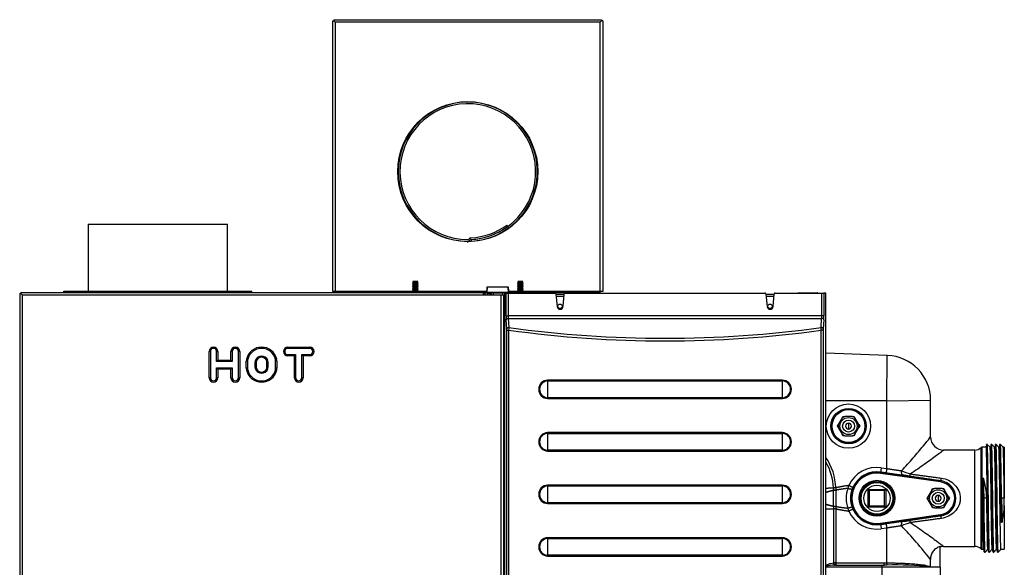
# Model space of a CAD drawing. Extents: x -12.7 to 85.4, y -19.7 to 42.9.
# Drawn here: x -12.5 to 15.7, y 27.3 to 42.9 of the extents above; entities that cross this region are included whole.
import ezdxf
from ezdxf.lldxf.tags import DXFTag

# ---------------------------------------------------------------- set-up
doc = ezdxf.new("R2010")
doc.units = 0
doc.header["$MEASUREMENT"] = 0
for name, color, linetype in [('BLT2703', 7, 'CONTINUOUS'), ('BRS2400', 7, 'CONTINUOUS'), ('DEFAULT', 7, 'CONTINUOUS'), ('JKD6594', 7, 'CONTINUOUS'), ('JKD6595', 7, 'CONTINUOUS'), ('JKD6659', 7, 'CONTINUOUS'), ('JKD6672', 7, 'CONTINUOUS'), ('JKD6677', 7, 'CONTINUOUS'), ('JKD6983', 7, 'CONTINUOUS'), ('JKD6988', 7, 'CONTINUOUS'), ('MSC2188__INSTALL', 7, 'CONTINUOUS'), ('MSC2210', 7, 'CONTINUOUS'), ('TST2050', 7, 'CONTINUOUS'), ('TST2052', 7, 'CONTINUOUS'), ('WTR2100', 7, 'CONTINUOUS')]:
    doc.layers.add(name, color=color, linetype=linetype)
tags = doc.linetypes.add('HIDDEN2', pattern=[0.1875, 0.125, -0.0625]).pattern_tags.tags
tags[6:7] = [DXFTag(74, 4), DXFTag(75, 0), DXFTag(340, '0'), DXFTag(46, 0.0), DXFTag(50, 0.0), DXFTag(44, 0.0), DXFTag(45, 0.0)]
tags[4:5] = [DXFTag(74, 4), DXFTag(75, 0), DXFTag(340, '0'), DXFTag(46, 0.0), DXFTag(50, 0.0), DXFTag(44, 0.0), DXFTag(45, 0.0)]

# ---------------------------------------------------------------- blocks, each defined once
blk = doc.blocks.new('SE1')
at = {"layer": 'BLT2703', "color": 7, "linetype": 'CONTINUOUS'}
for p, q in [((-1.219, 35.414), (-1.241, 35.392)), ((-1.085, 35.392), (-1.241, 35.392)), ((-1.241, 35.392), (-1.219, 35.37)), ((-1.219, 35.37), (-1.241, 35.348)), ((-1.085, 35.348), (-1.241, 35.348)), ((-1.241, 35.348), (-1.219, 35.326)), ((-1.219, 35.326), (-1.241, 35.304)), ((-1.085, 35.304), (-1.241, 35.304)), ((-1.241, 35.304), (-1.219, 35.281)), ((-1.219, 35.281), (-1.241, 35.259)), ((-1.085, 35.259), (-1.241, 35.259)), ((-1.241, 35.259), (-1.219, 35.237)), ((-1.219, 35.237), (-1.241, 35.215)), ((-1.085, 35.215), (-1.241, 35.215)), ((-1.241, 35.215), (-1.219, 35.193)), ((-1.219, 35.193), (-1.241, 35.171)), ((-1.085, 35.171), (-1.241, 35.171)), ((-1.241, 35.171), (-1.219, 35.149)), ((-1.089, 35.432), (-1.236, 35.432)), ((-1.236, 35.432), (-1.219, 35.414)), ((-1.107, 35.414), (-1.219, 35.414)), ((-1.107, 35.37), (-1.219, 35.37)), ((-1.107, 35.326), (-1.219, 35.326)), ((-1.107, 35.281), (-1.219, 35.281)), ((-1.107, 35.237), (-1.219, 35.237)), ((-1.107, 35.193), (-1.219, 35.193)), ((-1.107, 35.414), (-1.089, 35.432)), ((-1.085, 35.392), (-1.107, 35.414)), ((-1.107, 35.37), (-1.085, 35.392)), ((-1.085, 35.348), (-1.107, 35.37)), ((-1.107, 35.326), (-1.085, 35.348)), ((-1.085, 35.304), (-1.107, 35.326)), ((-1.107, 35.281), (-1.085, 35.304)), ((-1.085, 35.259), (-1.107, 35.281)), ((-1.107, 35.237), (-1.085, 35.259)), ((-1.085, 35.215), (-1.107, 35.237)), ((-1.107, 35.193), (-1.085, 35.215)), ((-1.085, 35.171), (-1.107, 35.193)), ((-1.107, 35.149), (-1.085, 35.171)), ((1.78, 35.414), (1.758, 35.392)), ((1.914, 35.392), (1.758, 35.392)), ((1.758, 35.392), (1.78, 35.37)), ((1.78, 35.37), (1.758, 35.348)), ((1.914, 35.348), (1.758, 35.348)), ((1.758, 35.348), (1.78, 35.326)), ((1.78, 35.326), (1.758, 35.304)), ((1.914, 35.304), (1.758, 35.304)), ((1.758, 35.304), (1.78, 35.281)), ((1.78, 35.281), (1.758, 35.259)), ((1.914, 35.259), (1.758, 35.259)), ((1.758, 35.259), (1.78, 35.237)), ((1.78, 35.237), (1.758, 35.215)), ((1.914, 35.215), (1.758, 35.215)), ((1.758, 35.215), (1.78, 35.193)), ((1.78, 35.193), (1.758, 35.171)), ((1.914, 35.171), (1.758, 35.171)), ((1.758, 35.171), (1.78, 35.149)), ((1.909, 35.432), (1.762, 35.432)), ((1.762, 35.432), (1.78, 35.414)), ((1.892, 35.414), (1.78, 35.414)), ((1.892, 35.37), (1.78, 35.37)), ((1.892, 35.326), (1.78, 35.326)), ((1.892, 35.281), (1.78, 35.281)), ((1.892, 35.237), (1.78, 35.237)), ((1.892, 35.193), (1.78, 35.193)), ((1.892, 35.414), (1.909, 35.432)), ((1.914, 35.392), (1.892, 35.414)), ((1.892, 35.37), (1.914, 35.392)), ((1.914, 35.348), (1.892, 35.37)), ((1.892, 35.326), (1.914, 35.348)), ((1.914, 35.304), (1.892, 35.326)), ((1.892, 35.281), (1.914, 35.304)), ((1.914, 35.259), (1.892, 35.281)), ((1.892, 35.237), (1.914, 35.259)), ((1.914, 35.215), (1.892, 35.237)), ((1.892, 35.193), (1.914, 35.215)), ((1.914, 35.171), (1.892, 35.193)), ((1.892, 35.149), (1.914, 35.171)), ((-1.219, 35.149), (-1.241, 35.127)), ((-1.085, 35.127), (-1.241, 35.127)), ((-1.241, 35.127), (-1.232, 35.118)), ((-1.107, 35.149), (-1.219, 35.149)), ((-1.085, 35.127), (-1.107, 35.149)), ((-1.093, 35.118), (-1.085, 35.127)), ((1.78, 35.149), (1.758, 35.127)), ((1.914, 35.127), (1.758, 35.127)), ((1.758, 35.127), (1.78, 35.104)), ((1.78, 35.104), (1.777, 35.102)), ((1.892, 35.149), (1.78, 35.149)), ((1.892, 35.104), (1.78, 35.104)), ((1.914, 35.127), (1.892, 35.149)), ((1.892, 35.104), (1.914, 35.127)), ((1.894, 35.102), (1.892, 35.104))]:
    blk.add_line(p, q, dxfattribs=at)
at = {"layer": 'BRS2400', "color": 7, "linetype": 'CONTINUOUS'}
for p, q in [((11.776, 28.988), (11.776, 29.488)), ((11.776, 29.488), (12.276, 29.488)), ((11.776, 29.488), (11.807, 29.456)), ((11.807, 29.456), (11.807, 29.019)), ((12.245, 29.456), (11.807, 29.456)), ((12.276, 29.488), (12.245, 29.456)), ((12.245, 29.019), (12.245, 29.456)), ((12.276, 29.488), (12.276, 28.988)), ((11.807, 29.019), (11.776, 28.988)), ((12.276, 28.988), (11.776, 28.988)), ((11.807, 29.019), (12.245, 29.019)), ((12.245, 29.019), (12.276, 28.988))]:
    blk.add_line(p, q, dxfattribs=at)
for radius in [0.513, 0.483, 0.375]:
    blk.add_circle((12.026, 29.238), radius, dxfattribs=at)
at = {"layer": 'BRS2400', "color": 7, "linetype": 'HIDDEN2'}
blk.add_circle((12.026, 29.238), 0.455, dxfattribs=at)
at = {"layer": 'JKD6594', "color": 7, "linetype": 'CONTINUOUS'}
for p, q in [((-10.507, 37.066), (-6.532, 37.066)), ((-10.507, 37.066), (-10.507, 35.152)), ((-6.532, 35.152), (-6.532, 37.066))]:
    blk.add_line(p, q, dxfattribs=at)
at = {"layer": 'JKD6595', "color": 7, "linetype": 'CONTINUOUS'}
for p, q in [((-11.207, 35.152), (-5.832, 35.152)), ((-11.207, 35.118), (-11.207, 35.152)), ((-5.832, 35.118), (-5.832, 35.152))]:
    blk.add_line(p, q, dxfattribs=at)
at = {"layer": 'JKD6659', "color": 7, "linetype": 'CONTINUOUS'}
for q in [(9.767, 35.1), (10.324, 35.102)]:
    blk.add_line((9.767, 35.102), q, dxfattribs=at)
blk.add_arc((10.324, 35.034), 0.068, 76.0696, 90, dxfattribs=at)
at = {"layer": 'JKD6672', "color": 7, "linetype": 'CONTINUOUS'}
for p, q in [((-3.524, 42.87), (-3.488, 42.87)), ((-3.524, 35.14), (-3.524, 42.87)), ((-3.488, 42.906), (-3.488, 42.87)), ((-3.488, 42.906), (4.16, 42.906)), ((-3.488, 42.87), (-3.45, 42.832)), ((-3.488, 42.87), (-3.45, 42.832)), ((4.122, 42.832), (-3.45, 42.832)), ((-3.45, 42.832), (-3.45, 35.14)), ((4.16, 42.87), (4.122, 42.832)), ((4.16, 42.87), (4.122, 42.832)), ((4.122, 35.14), (4.122, 42.832)), ((4.16, 42.906), (4.16, 42.87)), ((4.196, 42.87), (4.16, 42.87)), ((4.196, 42.87), (4.196, 35.14)), ((-3.45, 35.14), (-3.524, 35.14)), ((-1.227, 35.14), (-3.45, 35.14)), ((-3.45, 35.14), (-3.45, 35.118)), ((0.871, 35.14), (-1.098, 35.14)), ((0.872, 35.102), (0.788, 35.102)), ((1.771, 35.14), (1.511, 35.14)), ((4.122, 35.102), (1.514, 35.102)), ((4.122, 35.14), (1.9, 35.14)), ((4.122, 35.102), (4.122, 35.14)), ((4.196, 35.14), (4.122, 35.14)), ((4.122, 35.1), (4.122, 35.102))]:
    blk.add_line(p, q, dxfattribs=at)
blk.add_circle((0.336, 38.566), 2, dxfattribs=at)
at = {"layer": 'JKD6677', "color": 7, "linetype": 'CONTINUOUS'}
for p, q in [((1.446, 37.036), (1.475, 36.997)), ((0.335, 36.546), (0.335, 36.578)), ((0.428, 36.628), (0.43, 36.581))]:
    blk.add_line(p, q, dxfattribs=at)
for centre, radius, start, end in [((0.336, 38.566), 1.987, 272.7369, 270), ((0.336, 38.566), 1.939, 272.7369, 270), ((0.336, 38.566), 1.89, 272.7369, 305.9883), ((0.336, 38.566), 1.938, 272.7369, 305.9883), ((0.336, 36.658), 0.032, 270, 327.1507), ((0.336, 36.658), 0.08, 270, 327.1507), ((0.43, 36.598), 0.08, 92.7369, 147.1507), ((0.43, 36.598), 0.032, 92.7369, 147.1507)]:
    blk.add_arc(centre, radius, start, end, dxfattribs=at)
at = {"layer": 'JKD6983', "color": 7, "linetype": 'CONTINUOUS'}
for p, q in [((0.788, 35.066), (0.813, 35.066)), ((0.813, 35.066), (0.813, 35.05)), ((0.813, 35.066), (0.829, 35.066)), ((2.855, 35.066), (3.087, 35.066)), ((3.081, 34.998), (2.861, 34.998)), ((8.855, 35.066), (9.087, 35.066)), ((9.081, 34.998), (8.861, 34.998))]:
    blk.add_line(p, q, dxfattribs=at)
for centre in [(2.971, 34.72), (8.971, 34.72)]:
    blk.add_circle(centre, 0.065, dxfattribs=at)
at = {"layer": 'JKD6988', "color": 7, "linetype": 'CONTINUOUS'}
for p, q in [((-12.466, 35.082), (-12.43, 35.082)), ((-12.466, 35.082), (-12.466, 17.35)), ((-12.43, 35.118), (-12.43, 35.082)), ((-12.43, 35.118), (0.788, 35.118)), ((-12.43, 35.082), (-12.398, 35.05)), ((-12.43, 35.082), (-12.398, 35.05)), ((-12.398, 35.05), (0.788, 35.05)), ((-12.398, 35.05), (-12.398, 17.349)), ((0.788, 35.05), (0.788, 35.118)), ((0.788, 35.05), (1.288, 35.05)), ((1.288, 17.349), (1.288, 35.05)), ((1.288, 35.05), (1.356, 35.05)), ((1.356, 35.05), (1.356, 17.35)), ((-4.805, 33.555), (-4.805, 33.519)), ((-4.805, 33.555), (-4.18, 33.555)), ((-4.18, 33.519), (-4.805, 33.519)), ((-4.18, 33.555), (-4.18, 33.519)), ((-7.019, 33.43), (-7.055, 33.43)), ((-7.055, 32.68), (-7.055, 33.43)), ((-7.019, 33.43), (-7.019, 32.68)), ((-6.841, 33.144), (-6.841, 33.43)), ((-6.841, 33.43), (-6.805, 33.43)), ((-6.805, 33.43), (-6.805, 33.18)), ((-6.394, 33.43), (-6.43, 33.43)), ((-6.43, 33.18), (-6.43, 33.43)), ((-6.394, 33.43), (-6.394, 33.144)), ((-6.216, 32.68), (-6.216, 33.43)), ((-6.18, 33.43), (-6.216, 33.43)), ((-6.18, 33.43), (-6.18, 32.68)), ((-5.951, 33.206), (-5.986, 33.214)), ((-5.16, 33.206), (-5.125, 33.214)), ((-4.805, 33.341), (-4.582, 33.341)), ((-4.805, 33.305), (-4.805, 33.341)), ((-4.618, 33.305), (-4.805, 33.305)), ((-4.618, 33.305), (-4.582, 33.341)), ((-4.618, 32.68), (-4.618, 33.305)), ((-4.582, 33.341), (-4.582, 32.68)), ((-4.404, 33.341), (-4.18, 33.341)), ((-4.404, 32.68), (-4.404, 33.341)), ((-4.404, 33.341), (-4.368, 33.305)), ((-4.368, 33.305), (-4.368, 32.68)), ((-4.18, 33.305), (-4.368, 33.305)), ((-4.18, 33.341), (-4.18, 33.305)), ((-6.841, 33.144), (-6.805, 33.18)), ((-6.394, 33.144), (-6.841, 33.144)), ((-6.841, 32.68), (-6.841, 32.966)), ((-6.841, 32.966), (-6.394, 32.966)), ((-6.805, 32.93), (-6.841, 32.966)), ((-6.805, 33.18), (-6.43, 33.18)), ((-6.805, 32.93), (-6.805, 32.68)), ((-6.43, 32.93), (-6.805, 32.93)), ((-6.394, 33.144), (-6.43, 33.18)), ((-6.43, 32.93), (-6.394, 32.966)), ((-6.43, 32.68), (-6.43, 32.93)), ((-6.394, 32.966), (-6.394, 32.68)), ((-5.957, 33.157), (-5.993, 33.157)), ((-5.993, 32.953), (-5.993, 33.157)), ((-5.957, 32.953), (-5.993, 32.953)), ((-5.957, 33.157), (-5.957, 32.953)), ((-5.707, 33.138), (-5.738, 33.138)), ((-5.738, 32.971), (-5.738, 33.138)), ((-5.707, 32.971), (-5.738, 32.971)), ((-5.729, 33.184), (-5.7, 33.172)), ((-5.7, 32.937), (-5.729, 32.925)), ((-5.707, 33.138), (-5.707, 32.971)), ((-5.382, 33.184), (-5.411, 33.172)), ((-5.411, 32.937), (-5.382, 32.925)), ((-5.404, 32.971), (-5.404, 33.138)), ((-5.373, 33.138), (-5.404, 33.138)), ((-5.373, 32.971), (-5.404, 32.971)), ((-5.373, 33.138), (-5.373, 32.971)), ((-5.154, 32.953), (-5.154, 33.157)), ((-5.118, 33.157), (-5.154, 33.157)), ((-5.118, 32.953), (-5.154, 32.953)), ((-5.118, 33.157), (-5.118, 32.953)), ((-7.019, 32.68), (-7.055, 32.68)), ((-6.805, 32.68), (-6.841, 32.68)), ((-6.43, 32.68), (-6.394, 32.68)), ((-6.18, 32.68), (-6.216, 32.68)), ((-5.986, 32.895), (-5.951, 32.904)), ((-5.125, 32.895), (-5.16, 32.904)), ((-4.582, 32.68), (-4.618, 32.68)), ((-4.404, 32.68), (-4.368, 32.68))]:
    blk.add_line(p, q, dxfattribs=at)
for centre, radius, start, end in [((-6.93, 33.43), 0.125, 0, 180), ((-6.93, 33.43), 0.089, 0, 180), ((-6.305, 33.43), 0.125, 0, 180), ((-6.305, 33.43), 0.089, 0, 180), ((-5.555, 33.112), 0.443, 13.3512, 166.6488), ((-5.555, 33.112), 0.407, 13.3512, 166.6488), ((-4.805, 33.43), 0.125, 90, 270), ((-4.805, 33.43), 0.089, 90, 270), ((-4.18, 33.43), 0.125, 270, 90), ((-4.18, 33.43), 0.089, 270, 90), ((-5.743, 33.157), 0.25, 166.6488, 180), ((-5.743, 33.157), 0.214, 166.6488, 180), ((-5.555, 33.112), 0.188, 22.6199, 157.3801), ((-5.555, 33.112), 0.157, 22.6199, 157.3801), ((-5.368, 33.157), 0.214, 0, 13.3512), ((-5.368, 33.157), 0.25, 0, 13.3512), ((-5.743, 32.953), 0.25, 180, 193.3512), ((-5.743, 32.953), 0.214, 180, 193.3512), ((-5.618, 33.138), 0.12, 157.3801, 180), ((-5.618, 32.971), 0.12, 180, 202.6199), ((-5.555, 32.997), 0.188, 202.6199, 337.3801), ((-5.618, 33.138), 0.089, 157.3801, 180), ((-5.618, 32.971), 0.089, 180, 202.6199), ((-5.555, 32.997), 0.157, 202.6199, 337.3801), ((-5.493, 33.138), 0.089, 0, 22.6199), ((-5.493, 32.971), 0.089, 337.3801, 360), ((-5.493, 33.138), 0.12, 0, 22.6199), ((-5.493, 32.971), 0.12, 337.3801, 360), ((-5.368, 32.953), 0.214, 346.6488, 360), ((-5.368, 32.953), 0.25, 346.6488, 360), ((-6.93, 32.68), 0.125, 180, 360), ((-6.93, 32.68), 0.089, 180, 360), ((-6.305, 32.68), 0.125, 180, 360), ((-6.305, 32.68), 0.089, 180, 360), ((-5.555, 32.997), 0.443, 193.3512, 346.6488), ((-5.555, 32.997), 0.407, 193.3512, 346.6488), ((-4.493, 32.68), 0.125, 180, 360), ((-4.493, 32.68), 0.089, 180, 360)]:
    blk.add_arc(centre, radius, start, end, dxfattribs=at)
at = {"layer": 'MSC2188__INSTALL', "color": 7, "linetype": 'CONTINUOUS'}
blk.add_open_spline([(12.297, 29.085), (12.29, 29.087), (12.282, 29.088), (12.274, 29.09)], degree=3, dxfattribs=at)
at = {"layer": 'MSC2210', "color": 7, "linetype": 'CONTINUOUS'}
for p, q in [((0.879, 35.255), (0.868, 35.106)), ((0.894, 35.264), (0.883, 35.117)), ((0.894, 35.269), (0.894, 35.264)), ((1.488, 35.269), (0.894, 35.269)), ((1.488, 35.264), (0.894, 35.264)), ((1.488, 35.264), (1.488, 35.269)), ((1.499, 35.117), (1.488, 35.264)), ((1.514, 35.106), (1.503, 35.255)), ((0.829, 35.05), (0.829, 35.085)), ((0.913, 35.1), (0.844, 35.1)), ((1.499, 35.117), (0.883, 35.117)), ((0.913, 35.1), (0.973, 35.1)), ((0.913, 35.05), (0.913, 35.1)), ((0.973, 35.1), (1.002, 35.1)), ((0.973, 35.05), (0.973, 35.1)), ((1.002, 35.1), (1.013, 35.1)), ((1.002, 35.1), (1.002, 35.05)), ((1.062, 35.105), (1.33, 35.105)), ((1.062, 35.105), (1.062, 35.05)), ((1.33, 35.105), (1.33, 35.05)), ((1.378, 35.1), (1.39, 35.1)), ((1.39, 35.1), (1.428, 35.1)), ((1.39, 17.672), (1.39, 35.1)), ((1.428, 34.452), (1.428, 35.1)), ((1.428, 35.1), (1.49, 35.1)), ((1.49, 35.1), (2.825, 35.1)), ((1.49, 35.1), (1.49, 34.452)), ((2.855, 35.072), (2.886, 34.712)), ((3.056, 34.712), (3.087, 35.072)), ((3.117, 35.1), (8.825, 35.1)), ((8.855, 35.072), (8.886, 34.712)), ((9.056, 34.712), (9.087, 35.072)), ((9.117, 35.1), (10.449, 35.1)), ((10.449, 34.452), (10.449, 35.1)), ((10.449, 35.1), (10.511, 35.1)), ((10.565, 35.1), (10.511, 35.1)), ((10.511, 35.1), (10.511, 34.452)), ((10.566, 17.636), (10.566, 35.085)), ((1.447, 34.077), (1.431, 34.338)), ((10.449, 34.452), (1.49, 34.452)), ((1.493, 34.377), (10.446, 34.377)), ((1.493, 34.377), (1.508, 34.116)), ((10.429, 34.116), (10.446, 34.377)), ((10.508, 34.338), (10.491, 34.077)), ((1.448, 17.791), (1.448, 34.04)), ((1.448, 34.04), (1.503, 34.04)), ((1.503, 34.04), (1.503, 17.791)), ((10.435, 17.791), (10.435, 34.039)), ((10.49, 34.039), (10.435, 34.039)), ((10.49, 34.039), (10.49, 17.791)), ((9.326, 32.613), (2.616, 32.613)), ((2.616, 32.589), (9.326, 32.589)), ((9.326, 32.111), (2.616, 32.111)), ((2.616, 32.087), (9.326, 32.087)), ((9.326, 31.113), (2.616, 31.113)), ((2.616, 31.089), (9.326, 31.089)), ((9.326, 30.611), (2.616, 30.611)), ((2.616, 30.587), (9.326, 30.587)), ((9.326, 29.613), (2.616, 29.613)), ((2.616, 29.589), (9.326, 29.589)), ((9.326, 29.111), (2.616, 29.111)), ((2.616, 29.087), (9.326, 29.087)), ((9.326, 28.113), (2.616, 28.113)), ((2.616, 28.089), (9.326, 28.089)), ((9.326, 27.611), (2.616, 27.611)), ((2.616, 27.587), (9.326, 27.587))]:
    blk.add_line(p, q, dxfattribs=at)
for centre, radius, start, end in [((0.894, 35.254), 0.015, 90, 175.7613), ((1.488, 35.254), 0.015, 4.2388, 90), ((2.825, 35.07), 0.03, 5, 90), ((3.117, 35.07), 0.03, 90, 175), ((8.825, 35.07), 0.03, 5, 90), ((9.117, 35.07), 0.03, 90, 175), ((2.971, 34.72), 0.085, 185, 355), ((8.971, 34.72), 0.085, 185, 355), ((1.459, 38.741), 4.289, 269.587, 270.413), ((0.795, 34.041), 0.652, 359.8668, 3.165), ((6.245, 33.711), 4.754, 175.1063, 176.0318), ((5.971, 66.266), 32.534, 262.1057, 277.8869), ((5.971, 66.16), 32.353, 262.0719, 277.9209), ((5.149, 33.673), 5.299, 3.9684, 4.7987), ((11.108, 34.041), 0.618, 176.6553, 180.1403), ((2.624, 32.35), 0.263, 91.7284, 268.2716), ((2.624, 32.35), 0.239, 92.0063, 267.9942), ((9.494, 32.35), 6.883, 178.0112, 181.9893), ((1.95, 32.612), 0.666, 357.9747, 0.0308), ((9.318, 32.35), 0.263, 271.6959, 88.3041), ((9.993, 32.612), 0.667, 179.97, 182.0222), ((9.318, 32.35), 0.239, 271.9726, 88.0275), ((2.445, 32.35), 6.885, 358.0118, 1.9884), ((1.945, 32.087), 0.671, 359.9721, 2.0127), ((9.991, 32.087), 0.665, 177.9736, 180.0309), ((2.624, 30.85), 0.263, 91.7284, 268.2716), ((2.624, 30.85), 0.239, 92.0063, 267.9942), ((9.494, 30.85), 6.883, 178.0112, 181.9893), ((1.95, 31.112), 0.666, 357.9747, 0.0308), ((9.318, 30.85), 0.263, 271.6959, 88.3041), ((9.993, 31.112), 0.667, 179.97, 182.0222), ((9.318, 30.85), 0.239, 271.9726, 88.0275), ((2.445, 30.85), 6.885, 358.0118, 1.9884), ((1.945, 30.587), 0.671, 359.9721, 2.0127), ((9.991, 30.587), 0.665, 177.9736, 180.0309), ((2.624, 29.35), 0.263, 91.7284, 268.2716), ((2.624, 29.35), 0.239, 92.0063, 267.9942), ((9.494, 29.35), 6.883, 178.0112, 181.9893), ((1.95, 29.612), 0.666, 357.9747, 0.0308), ((9.318, 29.35), 0.263, 271.6959, 88.3041), ((9.993, 29.612), 0.667, 179.97, 182.0222), ((9.318, 29.35), 0.239, 271.9726, 88.0275), ((2.445, 29.35), 6.885, 358.0118, 1.9884), ((1.945, 29.087), 0.671, 359.9721, 2.0127), ((9.991, 29.087), 0.665, 177.9736, 180.0309), ((2.624, 27.85), 0.263, 91.7284, 268.2716), ((2.624, 27.85), 0.239, 92.0063, 267.9942), ((9.494, 27.85), 6.883, 178.0112, 181.9893), ((1.95, 28.112), 0.666, 357.9747, 0.0308), ((9.318, 27.85), 0.263, 271.6959, 88.3041), ((9.993, 28.112), 0.667, 179.97, 182.0222), ((9.318, 27.85), 0.239, 271.9726, 88.0275), ((2.445, 27.85), 6.885, 358.0118, 1.9884), ((1.945, 27.587), 0.671, 359.9721, 2.0127), ((9.991, 27.587), 0.665, 177.9736, 180.0309)]:
    blk.add_arc(centre, radius, start, end, dxfattribs=at)
for points, weights, degree in [([(0.894, 35.264), (0.88, 35.265), (0.879, 35.255)], [1, 0.725349712485, 1], 2), ([(1.503, 35.255), (1.502, 35.265), (1.488, 35.264)], [1, 0.725348573305, 1], 2), ([(0.844, 35.1), (0.829, 35.1), (0.829, 35.085)], [1, 0.707106781189, 1], 2), ([(0.883, 35.117), (0.874, 35.118), (0.868, 35.113), (0.868, 35.107)], [1.18456761598, 0.938477429601, 0.93847746134, 1.1845677112], 3), ([(1.514, 35.107), (1.514, 35.113), (1.508, 35.118), (1.499, 35.117)], [1.18456785436, 0.938477395617, 0.938477381881, 1.18456781315], 3), ([(10.566, 35.085), (10.566, 35.1), (10.565, 35.1)], [1, 0.707106781186, 1], 2), ([(1.428, 34.452), (1.428, 34.388), (1.431, 34.338)], [1, 0.942851450998, 1], 2), ([(1.49, 34.452), (1.49, 34.41), (1.493, 34.377)], [1, 0.942851450998, 1], 2), ([(10.446, 34.377), (10.449, 34.41), (10.449, 34.452)], [1, 0.9426301538, 1], 2), ([(10.508, 34.338), (10.504, 34.375), (10.446, 34.377)], [1, 0.728245131042, 1], 2), ([(10.508, 34.338), (10.511, 34.388), (10.511, 34.452)], [1, 0.942630153801, 1], 2)]:
    blk.add_rational_spline(points, weights, degree=degree, dxfattribs=at)
blk.add_open_spline([(0.87, 35.111), (0.87, 35.105), (0.871, 35.101), (0.872, 35.099)], degree=3, dxfattribs=at)
for points, knots in [([(0.883, 35.117), (0.883, 35.116), (0.883, 35.114), (0.883, 35.111), (0.882, 35.109), (0.882, 35.106), (0.882, 35.104), (0.881, 35.102), (0.88, 35.1), (0.88, 35.1), (0.879, 35.1)], [0, 0, 0, 0, 0.092069, 0.188091, 0.288068, 0.392001, 0.499892, 0.629908, 0.796622, 1, 1, 1, 1]), ([(1.062, 35.105), (1.057, 35.105), (1.052, 35.105), (1.043, 35.104), (1.038, 35.103), (1.03, 35.102), (1.026, 35.101), (1.019, 35.1), (1.016, 35.1), (1.013, 35.1)], [0, 0, 0, 0, 0.25, 0.25, 0.5, 0.5, 0.75, 0.75, 1, 1, 1, 1]), ([(1.378, 35.1), (1.376, 35.1), (1.372, 35.1), (1.365, 35.101), (1.361, 35.102), (1.353, 35.103), (1.349, 35.104), (1.339, 35.105), (1.335, 35.105), (1.33, 35.105)], [0, 0, 0, 0, 0.25, 0.25, 0.5, 0.5, 0.75, 0.75, 1, 1, 1, 1]), ([(1.503, 35.1), (1.503, 35.1), (1.502, 35.1), (1.502, 35.1), (1.501, 35.101), (1.501, 35.102), (1.501, 35.103), (1.5, 35.105), (1.5, 35.108), (1.499, 35.112), (1.499, 35.116), (1.499, 35.117)], [0, 0, 0, 0, 0.106312, 0.203455, 0.29143, 0.370234, 0.439867, 0.500329, 0.677834, 0.84439, 1, 1, 1, 1]), ([(1.431, 34.338), (1.431, 34.343), (1.433, 34.348), (1.44, 34.357), (1.445, 34.361), (1.456, 34.368), (1.463, 34.371), (1.477, 34.375), (1.485, 34.376), (1.493, 34.377)], [0, 0, 0, 0, 0.25, 0.25, 0.5, 0.5, 0.75, 0.75, 1, 1, 1, 1]), ([(10.511, 34.452), (10.51, 34.452), (10.508, 34.452), (10.501, 34.452), (10.497, 34.452), (10.485, 34.452), (10.479, 34.452), (10.464, 34.452), (10.457, 34.452), (10.449, 34.452)], [0, 0, 0, 0, 0.25, 0.25, 0.5, 0.5, 0.75, 0.75, 1, 1, 1, 1]), ([(1.447, 34.077), (1.447, 34.082), (1.449, 34.087), (1.456, 34.096), (1.46, 34.101), (1.472, 34.108), (1.478, 34.111), (1.493, 34.115), (1.501, 34.116), (1.508, 34.116)], [0, 0, 0, 0, 0.25, 0.25, 0.5, 0.5, 0.75, 0.75, 1, 1, 1, 1]), ([(10.491, 34.077), (10.491, 34.082), (10.489, 34.087), (10.482, 34.096), (10.477, 34.1), (10.466, 34.107), (10.459, 34.11), (10.445, 34.114), (10.437, 34.116), (10.429, 34.116)], [0, 0, 0, 0, 0.25, 0.25, 0.5, 0.5, 0.75, 0.75, 1, 1, 1, 1])]:
    blk.add_open_spline(points, degree=3, knots=knots, dxfattribs=at)
at = {"layer": 'TST2050', "color": 7, "linetype": 'CONTINUOUS'}
for p, q in [((13.459, 29.238), (13.483, 29.28)), ((13.593, 29.471), (13.483, 29.28)), ((13.593, 29.471), (13.617, 29.513)), ((13.617, 29.513), (13.666, 29.513)), ((13.886, 29.513), (13.666, 29.513)), ((13.776, 29.323), (13.776, 29.153)), ((13.886, 29.513), (13.935, 29.513)), ((13.935, 29.513), (13.959, 29.471)), ((14.069, 29.28), (13.959, 29.471)), ((14.069, 29.28), (14.094, 29.238)), ((13.483, 29.196), (13.459, 29.238)), ((13.483, 29.196), (13.593, 29.005)), ((13.617, 28.963), (13.593, 29.005)), ((13.959, 29.005), (13.935, 28.963)), ((13.959, 29.005), (14.069, 29.196)), ((14.094, 29.238), (14.069, 29.196)), ((13.666, 28.963), (13.617, 28.963)), ((13.666, 28.963), (13.886, 28.963)), ((13.935, 28.963), (13.886, 28.963))]:
    blk.add_line(p, q, dxfattribs=at)
for radius in [0.245, 0.17]:
    blk.add_circle((13.776, 29.238), radius, dxfattribs=at)
for radius, start, end in [(0.296, 171.8206, 188.1794), (0.296, 111.8206, 128.1794), (0.085, 90, 270), (0.085, 270, 90), (0.296, 51.8206, 68.1794), (0.296, 351.8206, 8.1794), (0.296, 231.8206, 248.1794), (0.296, 291.8206, 308.1794)]:
    blk.add_arc((13.776, 29.238), radius, start, end, dxfattribs=at)
at = {"layer": 'TST2052', "color": 7, "linetype": 'CONTINUOUS'}
for p, q in [((11.031, 31.533), (10.921, 31.343)), ((11.031, 31.533), (11.055, 31.575)), ((11.055, 31.575), (11.105, 31.575)), ((11.323, 31.575), (11.105, 31.575)), ((11.323, 31.575), (11.373, 31.575)), ((11.373, 31.575), (11.398, 31.533)), ((11.507, 31.343), (11.398, 31.533)), ((10.897, 31.3), (10.921, 31.343)), ((10.921, 31.258), (10.897, 31.3)), ((10.921, 31.258), (11.031, 31.068)), ((11.214, 31.385), (11.214, 31.215)), ((11.398, 31.068), (11.507, 31.258)), ((11.507, 31.343), (11.532, 31.3)), ((11.532, 31.3), (11.507, 31.258)), ((11.055, 31.025), (11.031, 31.068)), ((11.105, 31.025), (11.055, 31.025)), ((11.105, 31.025), (11.323, 31.025)), ((11.373, 31.025), (11.323, 31.025)), ((11.398, 31.068), (11.373, 31.025))]:
    blk.add_line(p, q, dxfattribs=at)
for radius in [0.245, 0.17]:
    blk.add_circle((11.214, 31.3), radius, dxfattribs=at)
for radius, start, end in [(0.296, 111.6915, 128.3085), (0.296, 51.6915, 68.3085), (0.296, 171.6915, 188.3085), (0.085, 90, 270), (0.085, 270, 90), (0.296, 351.6915, 8.3085), (0.296, 231.6915, 248.3085), (0.296, 291.6915, 308.3085)]:
    blk.add_arc((11.214, 31.3), radius, start, end, dxfattribs=at)
at = {"layer": 'WTR2100', "color": 7, "linetype": 'CONTINUOUS'}
for p, q in [((12.322, 33.317), (10.566, 33.378)), ((12.304, 32.019), (10.566, 32.019)), ((12.304, 32.019), (13.558, 32.037)), ((12.304, 30.088), (12.304, 32.019)), ((13.558, 30.988), (13.558, 32.037)), ((14.999, 30.686), (14.999, 27.79)), ((14.999, 27.789), (14.999, 30.686)), ((14.999, 30.686), (14.999, 30.686)), ((15.021, 30.695), (15.021, 27.78)), ((15.148, 30.695), (15.021, 30.695)), ((15.178, 30.775), (15.157, 30.775)), ((15.258, 30.695), (15.178, 30.775)), ((15.273, 30.695), (15.258, 30.695)), ((15.303, 30.775), (15.282, 30.775)), ((15.383, 30.695), (15.303, 30.775)), ((15.398, 30.695), (15.383, 30.695)), ((15.428, 30.775), (15.407, 30.775)), ((15.508, 30.695), (15.428, 30.775)), ((15.523, 30.695), (15.508, 30.695)), ((15.553, 30.775), (15.532, 30.775)), ((15.633, 30.695), (15.553, 30.775)), ((15.664, 30.695), (15.633, 30.695)), ((15.664, 30.695), (15.664, 29.238)), ((14.822, 30.613), (13.933, 30.613)), ((14.822, 27.863), (14.822, 30.613)), ((12.148, 30.111), (12.304, 30.088)), ((12.133, 29.981), (12.129, 29.95)), ((13.843, 29.703), (12.129, 29.95)), ((12.134, 29.987), (12.133, 29.981)), ((12.133, 29.981), (13.848, 29.734)), ((12.291, 29.965), (12.134, 29.987)), ((10.85, 29.538), (10.855, 29.472)), ((11.202, 29.522), (11.221, 29.605)), ((11.339, 29.553), (11.319, 29.504)), ((13.848, 29.734), (13.843, 29.703)), ((13.849, 29.742), (13.848, 29.734)), ((15.051, 29.815), (15.072, 29.816)), ((15.064, 29.238), (15.051, 29.815)), ((15.084, 29.237), (15.072, 29.816)), ((10.782, 29.536), (10.786, 29.476)), ((10.786, 29.476), (10.786, 29.473)), ((10.786, 29.473), (10.786, 29.471)), ((10.855, 29.472), (10.855, 29.47)), ((10.855, 29.47), (10.855, 29.467)), ((10.786, 29), (10.782, 28.937)), ((10.786, 29.002), (10.786, 29)), ((10.855, 29.003), (10.851, 28.937)), ((10.855, 29.006), (10.855, 29.003)), ((15.064, 29.238), (15.054, 29.238)), ((15.064, 29.237), (15.064, 29.238)), ((15.064, 29.237), (15.064, 29.238)), ((15.064, 29.237), (15.084, 29.237)), ((15.064, 29.237), (15.064, 29.237)), ((15.164, 29.237), (15.084, 29.237)), ((15.164, 29.237), (15.164, 29.238)), ((15.564, 29.238), (15.554, 29.238)), ((15.584, 29.238), (15.564, 29.238)), ((15.564, 29.238), (15.578, 28.557)), ((15.664, 29.238), (15.584, 29.238)), ((15.584, 29.238), (15.599, 28.557)), ((15.664, 29.131), (15.664, 29.238)), ((15.664, 29.024), (15.664, 29.238)), ((15.664, 29.024), (15.664, 27.78)), ((10.566, 28.937), (10.782, 28.937)), ((10.851, 28.937), (10.782, 28.937)), ((10.782, 28.937), (10.782, 27.393)), ((10.851, 28.937), (10.851, 27.393)), ((11.221, 28.871), (11.202, 28.954)), ((11.319, 28.972), (11.339, 28.923)), ((12.129, 28.525), (13.843, 28.773)), ((13.848, 28.742), (12.133, 28.494)), ((13.843, 28.773), (13.848, 28.742)), ((13.849, 28.734), (13.848, 28.742)), ((12.129, 28.525), (12.133, 28.494)), ((12.134, 28.489), (12.133, 28.494)), ((12.134, 28.489), (12.291, 28.511)), ((15.578, 28.558), (15.578, 28.557)), ((15.578, 28.557), (15.599, 28.557)), ((15.599, 28.557), (15.599, 28.558)), ((12.304, 28.387), (12.148, 28.365)), ((12.304, 27.393), (12.304, 28.387)), ((13.836, 27.267), (13.836, 27.858)), ((13.933, 27.863), (14.822, 27.863)), ((14.999, 27.79), (14.999, 27.789)), ((15.021, 27.78), (15.084, 27.78)), ((15.095, 27.7), (15.115, 27.7)), ((15.116, 27.7), (15.195, 27.78)), ((15.195, 27.78), (15.209, 27.78)), ((15.22, 27.7), (15.24, 27.7)), ((15.241, 27.7), (15.32, 27.78)), ((15.32, 27.78), (15.334, 27.78)), ((15.345, 27.7), (15.365, 27.7)), ((15.366, 27.7), (15.445, 27.78)), ((15.445, 27.78), (15.459, 27.78)), ((15.47, 27.7), (15.49, 27.7)), ((15.491, 27.7), (15.57, 27.78)), ((15.57, 27.78), (15.664, 27.78)), ((10.842, 27.331), (10.818, 27.331)), ((10.829, 27.393), (10.851, 27.393)), ((10.842, 27.331), (12.177, 27.331)), ((10.851, 27.393), (12.225, 27.393)), ((12.177, 27.331), (12.227, 27.331)), ((12.225, 27.393), (12.304, 27.393)), ((12.306, 27.331), (12.227, 27.331)), ((13.552, 27.281), (13.552, 27.494)), ((12.179, 27.269), (10.566, 27.269)), ((12.179, 26.831), (12.179, 27.269)), ((13.553, 27.269), (12.179, 27.269)), ((13.552, 27.281), (13.552, 27.275)), ((13.553, 27.269), (13.552, 27.275)), ((13.553, 27.269), (13.553, 27.267)), ((13.836, 27.267), (13.553, 27.267)), ((13.836, 27.267), (13.836, 26.834))]:
    blk.add_line(p, q, dxfattribs=at)
for centre, radius in [((11.21, 31.3), 0.631), ((11.215, 31.3), 0.506), ((11.214, 31.3), 0.501), ((11.214, 31.3), 0.47)]:
    blk.add_circle(centre, radius, dxfattribs=at)
for centre, radius, start, end in [((12.277, 32.037), 1.281, 359.9961, 87.9898), ((13.931, 30.986), 0.372, 179.7088, 270.2411), ((14.822, 30.863), 0.25, 270, 315), ((15.021, 30.664), 0.031, 90, 135), ((9.242, 29.488), 1.609, 1.7755, 34.6142), ((9.242, 29.488), 1.54, 1.7759, 30.4645), ((12.023, 29.238), 0.882, 81.856, 155.3981), ((12.026, 29.238), 0.751, 81.7868, 278.2132), ((12.026, 29.238), 0.72, 81.7868, 278.2132), ((12.027, 29.238), 0.757, 81.8674, 155.4029), ((14.597, 34.83), 5.157, 248.7048, 251.7473), ((11.002, 16.491), 13.524, 81.6592, 82.5697), ((13.776, 29.238), 0.47, 278.2132, 81.7868), ((13.776, 29.238), 0.501, 278.2132, 81.7868), ((13.771, 29.238), 0.51, 278.8326, 81.1674), ((35.62, 29.618), 20.57, 179.4512, 181.0588), ((12.606, 29.125), 2.56, 2.5164, 15.6472), ((-5.341, 29.239), 16.129, 359.1597, 0.8253), ((26.111, 29.237), 15.257, 179.133, 180.8672), ((11.905, 29.238), 0.759, 158.0116, 201.9884), ((12.044, 29.238), 0.773, 159.8644, 200.1356), ((34.815, 29.584), 19.264, 181.3857, 183.0547), ((13.18, 29.131), 2.486, 346.6675, 357.5429), ((12.023, 29.238), 0.882, 204.6019, 278.144), ((12.027, 29.238), 0.757, 204.5971, 278.1326), ((14.628, 23.561), 5.247, 108.2786, 111.2692), ((3.86, 19.942), 12.287, 37.9262, 43.8261), ((11.016, 41.886), 13.424, 277.4269, 278.3442), ((13.924, 27.592), 0.271, 88.2014, 108.4225), ((14.822, 27.613), 0.25, 45, 90), ((15.021, 27.811), 0.031, 225, 270), ((10.994, 25.077), 2.261, 94.4504, 100.9031), ((10.821, 25.463), 1.931, 89.7519, 91.1486), ((12.565, 19.223), 8.112, 83.0101, 91.8309)]:
    blk.add_arc(centre, radius, start, end, dxfattribs=at)
for points, knots in [([(12.304, 32.019), (12.305, 32.105), (12.307, 32.191), (12.309, 32.358), (12.31, 32.439), (12.312, 32.595), (12.313, 32.671), (12.315, 32.812), (12.316, 32.877), (12.318, 32.997), (12.318, 33.052), (12.32, 33.145), (12.32, 33.185), (12.321, 33.251), (12.321, 33.275), (12.322, 33.308), (12.322, 33.317), (12.322, 33.317)], [0, 0, 0, 0, 0.0625, 0.0625, 0.125, 0.125, 0.1875, 0.1875, 0.25, 0.25, 0.3125, 0.3125, 0.375, 0.375, 0.4375, 0.4375, 0.4999711, 0.4999711, 0.4999711, 0.4999711]), ([(12.724, 30.025), (12.848, 30.146), (12.957, 30.271), (13.163, 30.509), (13.26, 30.625), (13.424, 30.824), (13.492, 30.907), (13.547, 30.975), (13.557, 30.988), (13.558, 30.989), (13.558, 30.989), (13.558, 30.989)], [0, 0, 0, 0, 0.125, 0.125, 0.25, 0.25, 0.375, 0.375, 0.4375, 0.4375, 0.4399896, 0.4399896, 0.4399896, 0.4399896]), ([(13.934, 30.613), (13.934, 30.613), (13.93, 30.609), (13.907, 30.592), (13.881, 30.573), (13.813, 30.522), (13.772, 30.491), (13.676, 30.421), (13.623, 30.381), (13.51, 30.298), (13.45, 30.255), (13.324, 30.165), (13.258, 30.118), (13.123, 30.025), (13.053, 29.978), (12.982, 29.932)], [0.5865624, 0.5865624, 0.5865624, 0.5865624, 0.625, 0.625, 0.6875, 0.6875, 0.75, 0.75, 0.8125, 0.8125, 0.875, 0.875, 0.9375, 0.9375, 1, 1, 1, 1]), ([(13.867, 29.813), (13.939, 29.803), (14.008, 29.783), (14.137, 29.719), (14.194, 29.678), (14.294, 29.575), (14.334, 29.517), (14.39, 29.383), (14.405, 29.312), (14.406, 29.203), (14.402, 29.167), (14.388, 29.096), (14.377, 29.061), (14.335, 28.961), (14.294, 28.901), (14.196, 28.799), (14.137, 28.757), (14.009, 28.694), (13.939, 28.672), (13.867, 28.662)], [0, 0, 0, 0, 0.125, 0.125, 0.25, 0.25, 0.375, 0.375, 0.5, 0.5, 0.5625, 0.5625, 0.625, 0.625, 0.75, 0.75, 0.875, 0.875, 1, 1, 1, 1]), ([(12.982, 28.543), (13.125, 28.451), (13.262, 28.355), (13.45, 28.22), (13.51, 28.177), (13.624, 28.094), (13.677, 28.054), (13.82, 27.949), (13.893, 27.894), (13.93, 27.866), (13.934, 27.863), (13.934, 27.863)], [0, 0, 0, 0, 0.125, 0.125, 0.1875, 0.1875, 0.25, 0.25, 0.375, 0.375, 0.4130941, 0.4130941, 0.4130941, 0.4130941]), ([(13.836, 27.858), (13.795, 27.847), (13.758, 27.831), (13.705, 27.797), (13.689, 27.784), (13.658, 27.757), (13.644, 27.742), (13.618, 27.709), (13.607, 27.691), (13.587, 27.655), (13.579, 27.636), (13.566, 27.597), (13.561, 27.576), (13.554, 27.536), (13.552, 27.515), (13.552, 27.494)], [0, 0, 0, 0, 0.25, 0.25, 0.375, 0.375, 0.5, 0.5, 0.625, 0.625, 0.75, 0.75, 0.875, 0.875, 1, 1, 1, 1]), ([(10.566, 27.327), (10.583, 27.334), (10.599, 27.341), (10.63, 27.353), (10.644, 27.358), (10.672, 27.369), (10.686, 27.373), (10.729, 27.385), (10.756, 27.391), (10.782, 27.393)], [0.3578566, 0.3578566, 0.3578566, 0.3578566, 0.5, 0.5, 0.625, 0.625, 0.75, 0.75, 1, 1, 1, 1]), ([(12.304, 27.393), (12.383, 27.393), (12.46, 27.392), (12.575, 27.389), (12.613, 27.388), (12.687, 27.386), (12.76, 27.383), (12.83, 27.38), (12.882, 27.377), (12.899, 27.376), (12.933, 27.374), (12.949, 27.373), (13.031, 27.368), (13.093, 27.363), (13.178, 27.356), (13.205, 27.353), (13.257, 27.347), (13.282, 27.345), (13.328, 27.339), (13.349, 27.336), (13.38, 27.331), (13.39, 27.329), (13.408, 27.326), (13.417, 27.324), (13.46, 27.316), (13.488, 27.309), (13.519, 27.299), (13.528, 27.295), (13.543, 27.288), (13.548, 27.285), (13.552, 27.281)], [0, 0, 0, 0, 0.125, 0.125, 0.1875, 0.1875, 0.25, 0.3125, 0.3125, 0.34375, 0.34375, 0.375, 0.375, 0.5, 0.5, 0.5625, 0.5625, 0.625, 0.625, 0.6875, 0.6875, 0.71875, 0.71875, 0.75, 0.75, 0.875, 0.875, 0.9375, 0.9375, 1, 1, 1, 1])]:
    blk.add_open_spline(points, degree=3, knots=knots, dxfattribs=at)
for points in [[(15.155, 30.766), (15.152, 30.743), (15.149, 30.719), (15.146, 30.695)], [(15.28, 30.766), (15.277, 30.743), (15.274, 30.719), (15.271, 30.695)], [(15.405, 30.766), (15.402, 30.743), (15.399, 30.719), (15.396, 30.695)], [(15.53, 30.766), (15.527, 30.743), (15.524, 30.719), (15.521, 30.695)], [(15.083, 27.79), (15.086, 27.763), (15.089, 27.736), (15.093, 27.709)], [(15.208, 27.79), (15.211, 27.763), (15.214, 27.736), (15.218, 27.709)], [(15.333, 27.79), (15.336, 27.763), (15.339, 27.736), (15.343, 27.709)], [(15.458, 27.79), (15.461, 27.763), (15.464, 27.736), (15.468, 27.709)]]:
    blk.add_open_spline(points, degree=3, dxfattribs=at)
for points, weights, knots in [([(15.208, 27.79), (15.203, 27.824), (15.2, 27.976), (15.189, 28.396), (15.179, 29.238), (15.168, 30.079), (15.158, 30.5), (15.153, 30.695), (15.148, 30.695)], [0.936084386967, 0.94735717413, 1, 0.866025403784, 1, 0.866025403784, 1, 0.933012701892, 0.933012701892], [0.6919612, 0.6919612, 0.6919612, 0.7083333, 0.7083333, 0.75, 0.75, 0.7916667, 0.7916667, 0.8125, 0.8125, 0.8125]), ([(15.22, 27.7), (15.214, 27.7), (15.21, 27.906), (15.199, 28.35), (15.189, 29.238), (15.178, 30.125), (15.168, 30.569), (15.162, 30.821), (15.155, 30.766)], [0.933012701892, 0.933012701892, 1, 0.866025403784, 1, 0.866025403784, 1, 0.919319182583, 0.935811926169], [0.6875082, 0.6875082, 0.6875082, 0.7083417, 0.7083417, 0.7500089, 0.7500089, 0.7916761, 0.7916761, 0.8167684, 0.8167684, 0.8167684]), ([(15.24, 27.7), (15.235, 27.7), (15.23, 27.906), (15.219, 28.35), (15.209, 29.238), (15.199, 30.125), (15.188, 30.569), (15.183, 30.775), (15.178, 30.775)], [0.933012701892, 0.933012701892, 1, 0.866025403784, 1, 0.866025403784, 1, 0.933012701892, 0.933012701892], [0.6875082, 0.6875082, 0.6875082, 0.7083417, 0.7083417, 0.7500089, 0.7500089, 0.7916761, 0.7916761, 0.8125096, 0.8125096, 0.8125096]), ([(15.32, 27.78), (15.315, 27.78), (15.31, 27.976), (15.299, 28.396), (15.289, 29.238), (15.279, 30.079), (15.268, 30.5), (15.264, 30.69), (15.258, 30.695)], [0.933012701892, 0.933012701892, 1, 0.866025403784, 1, 0.866025403784, 1, 0.934803991615, 0.9330606023], [0.6875079, 0.6875079, 0.6875079, 0.7083415, 0.7083415, 0.7500086, 0.7500086, 0.7916758, 0.7916758, 0.8119522, 0.8119522, 0.8119522]), ([(15.333, 27.79), (15.328, 27.824), (15.325, 27.976), (15.314, 28.396), (15.304, 29.238), (15.293, 30.079), (15.283, 30.5), (15.278, 30.695), (15.273, 30.695)], [0.936084386967, 0.94735717413, 1, 0.866025403784, 1, 0.866025403784, 1, 0.933012701892, 0.933012701892], [0.4419612, 0.4419612, 0.4419612, 0.4583333, 0.4583333, 0.5, 0.5, 0.5416667, 0.5416667, 0.5625, 0.5625, 0.5625]), ([(15.345, 27.7), (15.339, 27.7), (15.335, 27.906), (15.324, 28.35), (15.314, 29.238), (15.303, 30.125), (15.293, 30.569), (15.287, 30.821), (15.28, 30.766)], [0.933012701892, 0.933012701892, 1, 0.866025403784, 1, 0.866025403784, 1, 0.919319182583, 0.935811926169], [0.4375052, 0.4375052, 0.4375052, 0.4583388, 0.4583388, 0.5000059, 0.5000059, 0.5416731, 0.5416731, 0.5667655, 0.5667655, 0.5667655]), ([(15.365, 27.7), (15.36, 27.7), (15.355, 27.906), (15.344, 28.35), (15.334, 29.238), (15.324, 30.125), (15.313, 30.569), (15.308, 30.775), (15.303, 30.775)], [0.933012701892, 0.933012701892, 1, 0.866025403784, 1, 0.866025403784, 1, 0.933012701892, 0.933012701892], [0.4375052, 0.4375052, 0.4375052, 0.4583388, 0.4583388, 0.5000059, 0.5000059, 0.5416731, 0.5416731, 0.5625067, 0.5625067, 0.5625067]), ([(15.445, 27.78), (15.44, 27.78), (15.435, 27.976), (15.424, 28.396), (15.414, 29.238), (15.404, 30.079), (15.393, 30.5), (15.389, 30.69), (15.383, 30.695)], [0.933012701892, 0.933012701892, 1, 0.866025403784, 1, 0.866025403784, 1, 0.934803991615, 0.9330606023], [0.437505, 0.437505, 0.437505, 0.4583386, 0.4583386, 0.5000058, 0.5000058, 0.5416729, 0.5416729, 0.5619494, 0.5619494, 0.5619494]), ([(15.458, 27.79), (15.453, 27.824), (15.45, 27.976), (15.439, 28.396), (15.429, 29.238), (15.418, 30.079), (15.408, 30.5), (15.403, 30.695), (15.398, 30.695)], [0.936084386967, 0.94735717413, 1, 0.866025403784, 1, 0.866025403784, 1, 0.933012701892, 0.933012701892], [0.1919612, 0.1919612, 0.1919612, 0.2083333, 0.2083333, 0.25, 0.25, 0.2916667, 0.2916667, 0.3125, 0.3125, 0.3125]), ([(15.47, 27.7), (15.464, 27.7), (15.46, 27.906), (15.449, 28.35), (15.439, 29.238), (15.428, 30.125), (15.418, 30.569), (15.412, 30.821), (15.405, 30.766)], [0.933012701892, 0.933012701892, 1, 0.866025403784, 1, 0.866025403784, 1, 0.919319182583, 0.935811926169], [0.1875022, 0.1875022, 0.1875022, 0.2083358, 0.2083358, 0.250003, 0.250003, 0.2916701, 0.2916701, 0.3167625, 0.3167625, 0.3167625]), ([(15.49, 27.7), (15.485, 27.7), (15.48, 27.906), (15.469, 28.35), (15.459, 29.238), (15.449, 30.125), (15.438, 30.569), (15.433, 30.775), (15.428, 30.775)], [0.933012701892, 0.933012701892, 1, 0.866025403784, 1, 0.866025403784, 1, 0.933012701892, 0.933012701892], [0.1875022, 0.1875022, 0.1875022, 0.2083358, 0.2083358, 0.250003, 0.250003, 0.2916701, 0.2916701, 0.3125037, 0.3125037, 0.3125037]), ([(15.57, 27.78), (15.565, 27.78), (15.56, 27.976), (15.549, 28.396), (15.539, 29.238), (15.529, 30.079), (15.518, 30.5), (15.513, 30.695), (15.508, 30.695)], [0.933012701892, 0.933012701892, 1, 0.866025403784, 1, 0.866025403784, 1, 0.933012701892, 0.933012701892], [0.1875022, 0.1875022, 0.1875022, 0.2083357, 0.2083357, 0.2500029, 0.2500029, 0.29167, 0.29167, 0.3125036, 0.3125036, 0.3125036]), ([(15.554, 29.238), (15.543, 30.079), (15.533, 30.5), (15.528, 30.695), (15.523, 30.695)], [1, 0.866025403784, 1, 0.933012701892, 0.933012701892], [0, 0, 0, 0.04166667, 0.04166667, 0.0625, 0.0625, 0.0625]), ([(15.564, 29.238), (15.553, 30.125), (15.543, 30.569), (15.537, 30.821), (15.53, 30.766)], [1, 0.866025403784, 1, 0.919319182583, 0.935811926169], [0, 0, 0, 0.04166716, 0.04166716, 0.06675953, 0.06675953, 0.06675953]), ([(15.584, 29.238), (15.574, 30.125), (15.563, 30.569), (15.559, 30.77), (15.553, 30.775)], [1, 0.866025403784, 1, 0.934752349361, 0.933057880208], [0, 0, 0, 0.04166716, 0.04166716, 0.0619597, 0.0619597, 0.0619597]), ([(15.664, 29.238), (15.654, 30.079), (15.643, 30.5), (15.639, 30.69), (15.633, 30.695)], [1, 0.866025403784, 1, 0.934803991615, 0.9330606023], [0, 0, 0, 0.04166715, 0.04166715, 0.06194361, 0.06194361, 0.06194361]), ([(15.083, 27.79), (15.078, 27.824), (15.075, 27.976), (15.064, 28.396), (15.054, 29.238)], [0.936084386967, 0.94735717413, 1, 0.866025403784, 1], [0.94196119, 0.94196119, 0.94196119, 0.95833333, 0.95833333, 1, 1, 1]), ([(15.095, 27.7), (15.089, 27.7), (15.085, 27.906), (15.074, 28.35), (15.064, 29.237)], [0.933012701892, 0.933012701892, 1, 0.866063536671, 0.999923755935], [0.93751112, 0.93751112, 0.93751112, 0.9583447, 0.9583447, 1, 1, 1]), ([(15.115, 27.7), (15.11, 27.7), (15.105, 27.906), (15.095, 28.35), (15.084, 29.237)], [0.933012701892, 0.933012701892, 1, 0.866063533518, 0.999923762237], [0.93751112, 0.93751112, 0.93751112, 0.9583447, 0.9583447, 1, 1, 1]), ([(15.195, 27.78), (15.19, 27.78), (15.185, 27.976), (15.175, 28.396), (15.164, 29.237)], [0.933012701892, 0.933012701892, 1, 0.866062398223, 0.999926031554], [0.93751079, 0.93751079, 0.93751079, 0.95834436, 0.95834436, 1, 1, 1])]:
    blk.add_rational_spline(points, weights, degree=2, knots=knots, dxfattribs=at)
for points, weights in [([(12.148, 30.111), (12.131, 29.992), (12.134, 29.987)], [1, 0.721062009171, 1]), ([(12.304, 30.088), (12.287, 29.969), (12.291, 29.965)], [1, 0.721062009171, 1]), ([(12.291, 29.965), (12.529, 29.931), (12.751, 29.901)], [1, 0.986286131836, 1]), ([(12.304, 30.088), (12.521, 30.054), (12.724, 30.025)], [1, 0.986286131843, 1]), ([(12.724, 30.025), (12.711, 29.911), (12.751, 29.901)], [1, 0.73611987657, 1]), ([(12.964, 29.872), (12.97, 29.874), (12.982, 29.932)], [1, 0.874598200063, 1]), ([(12.964, 29.872), (13.394, 29.809), (13.849, 29.742)], [1, 0.998803665632, 1]), ([(12.982, 29.932), (13.412, 29.874), (13.867, 29.813)], [1, 0.998803665694, 1]), ([(10.85, 29.538), (10.812, 29.537), (10.782, 29.536)], [1, 0.957453618698, 1]), ([(11.221, 29.605), (11.017, 29.572), (10.85, 29.538)], [1, 0.999811541522, 1]), ([(11.221, 29.605), (11.334, 29.553), (11.339, 29.553)], [1, 0.708227912063, 1]), ([(13.849, 29.742), (13.854, 29.744), (13.867, 29.813)], [1, 0.850190395474, 1]), ([(10.566, 29.529), (10.683, 29.533), (10.782, 29.536)], [1, 0.981799060846, 1]), ([(10.566, 29.415), (10.686, 29.448), (10.786, 29.476)], [1, 0.98000155045, 1]), ([(10.566, 29.413), (10.686, 29.446), (10.786, 29.473)], [1, 0.980051983356, 1]), ([(10.566, 29.412), (10.686, 29.444), (10.786, 29.471)], [1, 0.980113659952, 1]), ([(10.786, 29.476), (10.817, 29.472), (10.855, 29.472)], [1, 0.957133037743, 1]), ([(10.786, 29.473), (10.817, 29.47), (10.855, 29.47)], [1, 0.95718899869, 1]), ([(10.786, 29.471), (10.817, 29.467), (10.855, 29.467)], [1, 0.957231114535, 1]), ([(11.202, 29.522), (11.012, 29.497), (10.855, 29.472)], [1, 0.999831983044, 1]), ([(11.202, 29.522), (11.307, 29.485), (11.319, 29.504)], [1, 0.743916096967, 1]), ([(10.786, 29.002), (10.686, 29.03), (10.566, 29.062)], [1, 0.980075342663, 1]), ([(10.786, 29), (10.686, 29.027), (10.566, 29.06)], [1, 0.980047058184, 1]), ([(10.855, 29.006), (10.817, 29.006), (10.786, 29.002)], [1, 0.957144482394, 1]), ([(10.855, 29.003), (10.817, 29.003), (10.786, 29)], [1, 0.95704515442, 1]), ([(10.855, 29.003), (11.012, 28.978), (11.202, 28.954)], [1, 0.999831992832, 1]), ([(11.319, 28.972), (11.307, 28.991), (11.202, 28.954)], [1, 0.743916096968, 1]), ([(10.851, 28.937), (11.017, 28.904), (11.221, 28.871)], [1, 0.999812412088, 1]), ([(11.339, 28.923), (11.334, 28.923), (11.221, 28.871)], [1, 0.708227912054, 1]), ([(13.849, 28.734), (13.394, 28.667), (12.964, 28.604)], [1, 0.99880366562, 1]), ([(13.867, 28.662), (13.854, 28.732), (13.849, 28.734)], [1, 0.850190395473, 1]), ([(12.134, 28.489), (12.131, 28.484), (12.148, 28.365)], [1, 0.721062009172, 1]), ([(12.291, 28.511), (12.287, 28.506), (12.304, 28.387)], [1, 0.721062009172, 1]), ([(12.751, 28.574), (12.529, 28.545), (12.291, 28.511)], [1, 0.986286131842, 1]), ([(12.724, 28.45), (12.521, 28.421), (12.304, 28.387)], [1, 0.986286131843, 1]), ([(12.751, 28.574), (12.711, 28.565), (12.724, 28.45)], [1, 0.736119876568, 1]), ([(12.982, 28.543), (12.97, 28.602), (12.964, 28.604)], [1, 0.874598200065, 1]), ([(13.867, 28.662), (13.412, 28.601), (12.982, 28.543)], [1, 0.998803665625, 1]), ([(10.782, 27.393), (10.784, 27.335), (10.818, 27.331)], [1, 0.729493205455, 1]), ([(10.829, 27.393), (10.829, 27.331), (10.842, 27.331)], [1, 0.707106781187, 1]), ([(10.851, 27.393), (10.851, 27.331), (10.853, 27.331)], [1, 0.707106781187, 1]), ([(12.179, 27.269), (12.179, 27.331), (12.177, 27.331)], [1, 0.707106781187, 1]), ([(12.225, 27.393), (12.225, 27.331), (12.227, 27.331)], [1, 0.707106781187, 1]), ([(12.304, 27.393), (12.304, 27.334), (12.306, 27.331)], [1, 0.721687459302, 1])]:
    blk.add_rational_spline(points, weights, degree=2, dxfattribs=at)

msp = doc.modelspace()

# ---------------------------------------------------------------- block references
at = {"layer": 'DEFAULT'}
msp.add_blockref('SE1', (0, 0), dxfattribs=at)

doc.saveas('drawing.dxf')
